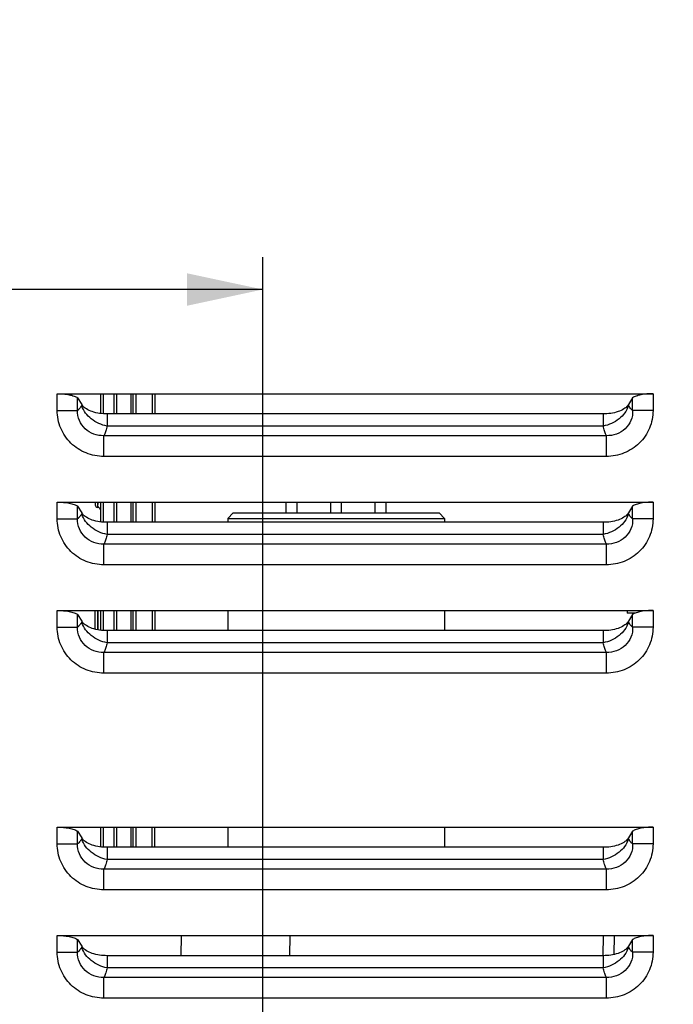
# Model space of a CAD drawing. Units: millimetres. Extents: x 0 to 594, y 0 to 420.
# Drawn here: x 202 to 232, y 312 to 357 of the extents above; entities that cross this region are included whole.
import ezdxf

# ---------------------------------------------------------------- set-up
doc = ezdxf.new("R2010")
doc.units = ezdxf.units.MM
doc.header["$LTSCALE"] = 32.67
doc.layers.get('0').update_dxf_attribs({"linetype": 'CONTINUOUS'})
for name, color, linetype in [('7_ALL_FEATURES', 7, 'CONTINUOUS'), ('AXES', 7, 'CONTINUOUS'), ('SOLIDES', 7, 'CONTINUOUS')]:
    doc.layers.add(name, color=color, linetype=linetype)
doc.styles.get("Standard").update_dxf_attribs({"font": 'txt', "width": 0.85})
doc.dimstyles.new('DIMSTYLE_1', dxfattribs={"dimtxt": 3.5, "dimasz": 3.5, "dimexe": 1.5, "dimexo": 1, "dimgap": 0.875, "dimtad": 1, "dimdec": 4, "dimlfac": 4, "dimtxsty": 'STANDARD', "dimblk": '_FILLED', "dimblk1": '_FILLED', "dimblk2": '_FILLED', "dimcen": 0.09, "dimclrt": 5, "dimadec": 0, "dimazin": 0, "dimtp": 0.8, "dimtm": 0.8, "dimtfac": 1, "dimtdec": 4, "dimtofl": 0, "dimtmove": 0, "dimatfit": 3, "dimldrblk": '_FILLED', "dimfxl": 1, "dimtolj": 1, "dimarcsym": 0})
doc.dimstyles.new('DIMSTYLE_2', dxfattribs={"dimtxt": 3.5, "dimasz": 3.5, "dimexe": 1.5, "dimexo": 1, "dimgap": 0.875, "dimtad": 1, "dimdec": 4, "dimlfac": 4, "dimtxsty": 'STANDARD', "dimblk": '_FILLED', "dimblk1": '_FILLED', "dimblk2": '_FILLED', "dimcen": 0.09, "dimclrt": 5, "dimadec": 0, "dimazin": 0, "dimtp": 0.0001, "dimtm": 0.0001, "dimtfac": 1, "dimtdec": 4, "dimtofl": 0, "dimtmove": 0, "dimatfit": 3, "dimldrblk": '_FILLED', "dimfxl": 1, "dimtolj": 1, "dimarcsym": 0})

# ---------------------------------------------------------------- blocks, each defined once
blk = doc.blocks.new('_FILLED')
at = {"color": 0, "linetype": 'BYBLOCK'}
blk.add_solid([(0, 0), (-1, 0.214), (-1, -0.214)], dxfattribs=at)
blk = doc.blocks.new('*D0')
at = {"color": 2, "linetype": 'CONTINUOUS'}
for p, q in [((103.02, 345.492), (103.02, 346.117)), ((212.762, 345.492), (212.762, 346.117)), ((103.02, 312.997), (103.02, 345.492)), ((212.762, 243.786), (212.762, 345.492)), ((103.02, 344.617), (157.891, 344.617)), ((212.762, 344.617), (157.891, 344.617))]:
    blk.add_line(p, q, dxfattribs=at)
at = {"color": 2, "linetype": 'CONTINUOUS', "xscale": 3.5, "yscale": 3.5, "zscale": 3.5, "rotation": 180}
blk.add_blockref('_FILLED', (103.02, 344.617), dxfattribs=at)
at = {"color": 2, "linetype": 'CONTINUOUS', "xscale": 3.5, "yscale": 3.5, "zscale": 3.5}
blk.add_blockref('_FILLED', (212.762, 344.617), dxfattribs=at)
at = {"color": 5, "linetype": 'CONTINUOUS', "insert": (157.891, 348.992), "char_height": 3.5, "width": 8.925, "attachment_point": 2, "line_spacing_factor": 0.9}
blk.add_mtext('Xg', dxfattribs=at)
blk = doc.blocks.new('*D16')
at = {"color": 2, "linetype": 'CONTINUOUS'}
for p, q in [((103.02, 312.997), (103.02, 387.693)), ((326.02, 268.863), (326.02, 387.693)), ((103.02, 386.193), (214.52, 386.193)), ((326.02, 386.193), (214.52, 386.193))]:
    blk.add_line(p, q, dxfattribs=at)
at = {"color": 2, "linetype": 'CONTINUOUS', "xscale": 3.5, "yscale": 3.5, "zscale": 3.5, "rotation": 180}
blk.add_blockref('_FILLED', (103.02, 386.193), dxfattribs=at)
at = {"color": 2, "linetype": 'CONTINUOUS', "xscale": 3.5, "yscale": 3.5, "zscale": 3.5}
blk.add_blockref('_FILLED', (326.02, 386.193), dxfattribs=at)
at = {"color": 5, "linetype": 'CONTINUOUS', "insert": (214.52, 390.568), "char_height": 3.5, "width": 13.3875, "attachment_point": 2, "line_spacing_factor": 0.9}
blk.add_mtext('892', dxfattribs=at)
blk = doc.blocks.new('*D20')
at = {"color": 2, "linetype": 'CONTINUOUS'}
for p, q in [((103.02, 312.997), (103.02, 379.58)), ((312.77, 361.806), (312.77, 379.58)), ((103.02, 378.08), (207.895, 378.08)), ((312.77, 378.08), (207.895, 378.08))]:
    blk.add_line(p, q, dxfattribs=at)
at = {"color": 2, "linetype": 'CONTINUOUS', "xscale": 3.5, "yscale": 3.5, "zscale": 3.5, "rotation": 180}
blk.add_blockref('_FILLED', (103.02, 378.08), dxfattribs=at)
at = {"color": 2, "linetype": 'CONTINUOUS', "xscale": 3.5, "yscale": 3.5, "zscale": 3.5}
blk.add_blockref('_FILLED', (312.77, 378.08), dxfattribs=at)
at = {"color": 5, "linetype": 'CONTINUOUS', "insert": (207.895, 382.455), "char_height": 3.5, "width": 13.3875, "attachment_point": 2, "line_spacing_factor": 0.9}
blk.add_mtext('839', dxfattribs=at)

msp = doc.modelspace()

# ---------------------------------------------------------------- linework, layer by layer
at = {"layer": '7_ALL_FEATURES', "color": 7, "linetype": 'CONTINUOUS'}
for p, q in [((211.144695, 334.056466), (211.144695, 333.873207)), ((221.144695, 334.056466), (221.144695, 333.873207)), ((211.144695, 329.806466), (211.144695, 328.873207)), ((221.144695, 329.806466), (221.144695, 328.873207)), ((211.144695, 319.806466), (211.144695, 318.873207)), ((221.144695, 319.806466), (221.144695, 318.873207))]:
    msp.add_line(p, q, dxfattribs=at)
at = {"layer": 'AXES', "color": 9, "linetype": 'CONTINUOUS'}
for p, q in [((203.269487, 339.03637), (204.20918, 339.03637)), ((230.769902, 339.036371), (229.83021, 339.036371)), ((228.466496, 338.313257), (205.572894, 338.313245)), ((228.617817, 337.869671), (205.42157, 337.869671)), ((205.421571, 336.91445), (205.421572, 337.869671)), ((228.617817, 336.91445), (228.617815, 337.869671)), ((228.617817, 336.914451), (205.421571, 336.914451)), ((203.269487, 334.03637), (204.20918, 334.03637)), ((230.769902, 334.036371), (229.83021, 334.036371)), ((228.466496, 333.313257), (205.572894, 333.313245)), ((228.617817, 332.869671), (205.42157, 332.869671)), ((205.421571, 331.91445), (205.421572, 332.869671)), ((228.617817, 331.91445), (228.617815, 332.869671)), ((228.617817, 331.914451), (205.421571, 331.914451)), ((203.269487, 329.03637), (204.20918, 329.03637)), ((230.769902, 329.036371), (229.83021, 329.036371)), ((228.466496, 328.313257), (205.572894, 328.313245)), ((228.617817, 327.869671), (205.42157, 327.869671)), ((205.421571, 326.91445), (205.421572, 327.869671)), ((228.617817, 326.91445), (228.617815, 327.869671)), ((228.617817, 326.914451), (205.421571, 326.914451)), ((203.269487, 319.03637), (204.20918, 319.03637)), ((230.769902, 319.036371), (229.83021, 319.036371)), ((228.466496, 318.313257), (205.572894, 318.313245)), ((228.617817, 317.869671), (205.42157, 317.869671)), ((205.421571, 316.91445), (205.421572, 317.869671)), ((228.617817, 316.91445), (228.617815, 317.869671)), ((228.617817, 316.914451), (205.421571, 316.914451)), ((203.269487, 314.03637), (204.20918, 314.03637)), ((230.769902, 314.036371), (229.83021, 314.036371)), ((228.466496, 313.313257), (205.572894, 313.313245)), ((228.617817, 312.869671), (205.42157, 312.869671)), ((205.421571, 311.91445), (205.421572, 312.869671)), ((228.617817, 311.91445), (228.617815, 312.869671)), ((228.617817, 311.914451), (205.421571, 311.914451))]:
    msp.add_line(p, q, dxfattribs=at)
at = {"layer": 'AXES', "color": 7, "linetype": 'CONTINUOUS'}
for p, q in [((213.837884, 334.306466), (213.837884, 334.806466)), ((214.337884, 334.306466), (214.337884, 334.806466)), ((215.894695, 334.306466), (215.894695, 334.806466)), ((216.394695, 334.306466), (216.394695, 334.806466)), ((217.951505, 334.306466), (217.951505, 334.806466)), ((218.451505, 334.306466), (218.451505, 334.806466))]:
    msp.add_line(p, q, dxfattribs=at)
at = {"layer": 'AXES', "color": 9, "linetype": 'CONTINUOUS'}
for centre, radius, start, end in [((205.298328, 339.519235), 0.929909, 194.5591485, 194.8055491), ((205.316191, 339.524074), 0.948416, 194.8123918, 197.1355828), ((228.72324, 339.524077), 0.948376, 342.8635765, 345.1868126), ((228.741105, 339.519238), 0.929868, 345.1936564, 345.4400627), ((205.298328, 334.519235), 0.929909, 194.5591485, 194.8055491), ((205.316191, 334.524074), 0.948416, 194.8123918, 197.1355828), ((228.72324, 334.524077), 0.948376, 342.8635765, 345.1868126), ((228.741105, 334.519238), 0.929868, 345.1936564, 345.4400627), ((205.298328, 329.519235), 0.92991, 194.5591485, 194.8055491), ((205.316191, 329.524074), 0.948416, 194.8123918, 197.1355828), ((228.72324, 329.524077), 0.948376, 342.8635765, 345.1868126), ((228.741105, 329.519238), 0.929868, 345.1936564, 345.4400627), ((205.298328, 319.519235), 0.929909, 194.5591485, 194.8055491), ((205.316191, 319.524074), 0.948416, 194.8123918, 197.1355828), ((228.72324, 319.524077), 0.948376, 342.8635765, 345.1868126), ((228.741105, 319.519238), 0.929868, 345.1936564, 345.4400627), ((205.298328, 314.519235), 0.929909, 194.5591485, 194.8055491), ((205.316191, 314.524074), 0.948416, 194.8123918, 197.1355828), ((228.72324, 314.524077), 0.948376, 342.8635765, 345.1868126), ((228.741105, 314.519238), 0.929868, 345.1936564, 345.4400627)]:
    msp.add_arc(centre, radius, start, end, dxfattribs=at)
for points, knots in [([(205.421571, 336.914451), (205.143173, 336.914453), (204.580424, 337.020688), (203.862527, 337.486944), (203.379456, 338.194856), (203.269488, 338.758111), (203.269487, 339.03637)], [0, 0, 0, 0, 0.250092409, 0.500094561, 0.750032873, 1, 1, 1, 1]), ([(205.421573, 337.869677), (205.265298, 337.865415), (204.947567, 337.915395), (204.536385, 338.166095), (204.257624, 338.560333), (204.201089, 338.880496), (204.20918, 339.03637)], [0, 0, 0, 0, 0.249972611, 0.500135253, 0.750426165, 1, 1, 1, 1]), ([(204.272942, 339.088201), (204.267856, 339.082928), (204.248287, 339.063713), (204.226432, 339.046699), (204.20918, 339.03637)], [0, 0, 0, 0, 0.267027118, 1, 1, 1, 1]), ([(204.398279, 339.285475), (204.389161, 339.265232), (204.355002, 339.195126), (204.311747, 339.128433), (204.272942, 339.088201)], [0, 0, 0, 0, 0.284277176, 1, 1, 1, 1]), ([(205.572896, 338.313247), (205.439595, 338.336966), (205.177803, 338.419788), (204.734934, 338.687186), (204.482173, 339.010051), (204.409875, 339.244638)], [0, 0, 0, 0, 0.26228923, 0.524460388, 1, 1, 1, 1]), ([(229.629514, 339.24464), (229.557214, 339.010058), (229.30445, 338.687198), (228.861579, 338.419819), (228.599796, 338.336976), (228.466496, 338.313257)], [0, 0, 0, 0, 0.475537654, 0.737710027, 1, 1, 1, 1]), ([(229.83021, 339.036371), (229.838307, 338.880513), (229.781773, 338.560365), (229.503043, 338.166123), (229.091849, 337.915401), (228.774102, 337.865419), (228.617813, 337.86968)], [0, 0, 0, 0, 0.249548275, 0.499841575, 0.750005363, 1, 1, 1, 1]), ([(230.769902, 339.036371), (230.769902, 338.758112), (230.659933, 338.194856), (230.176863, 337.486943), (229.458963, 337.020689), (228.896214, 336.914455), (228.617817, 336.914451)], [0, 0, 0, 0, 0.249967228, 0.499905476, 0.749907633, 1, 1, 1, 1]), ([(229.766448, 339.088201), (229.754667, 339.100414), (229.703977, 339.160084), (229.666228, 339.229708), (229.641111, 339.285476)], [0, 0, 0, 0, 0.217181063, 1, 1, 1, 1]), ([(229.83021, 339.036371), (229.824694, 339.039674), (229.801711, 339.054698), (229.781032, 339.073082), (229.766448, 339.088201)], [0, 0, 0, 0, 0.234340878, 1, 1, 1, 1]), ([(205.572894, 338.313245), (205.555852, 338.237529), (205.521411, 338.103612), (205.473852, 337.97327), (205.447558, 337.918688)], [0, 0, 0, 0, 0.561596424, 1, 1, 1, 1]), ([(228.591832, 337.918688), (228.565534, 337.973269), (228.517974, 338.103616), (228.483546, 338.237539), (228.466496, 338.313257)], [0, 0, 0, 0, 0.438395884, 1, 1, 1, 1]), ([(205.447558, 337.918688), (205.44545, 337.914314), (205.437274, 337.897723), (205.428482, 337.88143), (205.42157, 337.869671)], [0, 0, 0, 0, 0.262528221, 1, 1, 1, 1]), ([(228.617817, 337.869671), (228.61559, 337.87346), (228.606409, 337.889517), (228.597953, 337.905984), (228.591832, 337.918688)], [0, 0, 0, 0, 0.237574044, 1, 1, 1, 1]), ([(205.421571, 331.914451), (205.143173, 331.914453), (204.580424, 332.020688), (203.862527, 332.486944), (203.379456, 333.194856), (203.269488, 333.758111), (203.269487, 334.03637)], [0, 0, 0, 0, 0.250092409, 0.500094561, 0.750032873, 1, 1, 1, 1]), ([(205.421573, 332.869677), (205.265298, 332.865415), (204.947567, 332.915395), (204.536385, 333.166095), (204.257624, 333.560333), (204.201089, 333.880496), (204.20918, 334.03637)], [0, 0, 0, 0, 0.249972611, 0.500135253, 0.750426165, 1, 1, 1, 1]), ([(204.272942, 334.088201), (204.267856, 334.082928), (204.248287, 334.063713), (204.226432, 334.046699), (204.20918, 334.03637)], [0, 0, 0, 0, 0.267027118, 1, 1, 1, 1]), ([(204.398279, 334.285475), (204.389161, 334.265232), (204.355002, 334.195126), (204.311747, 334.128433), (204.272942, 334.088201)], [0, 0, 0, 0, 0.284277176, 1, 1, 1, 1]), ([(205.572896, 333.313247), (205.439595, 333.336966), (205.177803, 333.419788), (204.734934, 333.687186), (204.482173, 334.010051), (204.409875, 334.244638)], [0, 0, 0, 0, 0.26228923, 0.524460388, 1, 1, 1, 1]), ([(229.629514, 334.24464), (229.557214, 334.010058), (229.30445, 333.687198), (228.861579, 333.419819), (228.599796, 333.336976), (228.466496, 333.313257)], [0, 0, 0, 0, 0.475537654, 0.737710027, 1, 1, 1, 1]), ([(229.83021, 334.036371), (229.838307, 333.880513), (229.781773, 333.560365), (229.503043, 333.166123), (229.091849, 332.915401), (228.774102, 332.865419), (228.617813, 332.86968)], [0, 0, 0, 0, 0.249548275, 0.499841575, 0.750005363, 1, 1, 1, 1]), ([(230.769902, 334.036371), (230.769902, 333.758112), (230.659933, 333.194856), (230.176863, 332.486943), (229.458963, 332.020689), (228.896214, 331.914455), (228.617817, 331.914451)], [0, 0, 0, 0, 0.249967228, 0.499905476, 0.749907633, 1, 1, 1, 1]), ([(229.766448, 334.088201), (229.754667, 334.100414), (229.703977, 334.160084), (229.666228, 334.229708), (229.641111, 334.285476)], [0, 0, 0, 0, 0.217181063, 1, 1, 1, 1]), ([(229.83021, 334.036371), (229.824694, 334.039674), (229.801711, 334.054698), (229.781032, 334.073082), (229.766448, 334.088201)], [0, 0, 0, 0, 0.234340878, 1, 1, 1, 1]), ([(205.572894, 333.313245), (205.555852, 333.237529), (205.521411, 333.103612), (205.473852, 332.97327), (205.447558, 332.918688)], [0, 0, 0, 0, 0.561596424, 1, 1, 1, 1]), ([(228.591832, 332.918688), (228.565534, 332.973269), (228.517974, 333.103616), (228.483546, 333.237539), (228.466496, 333.313257)], [0, 0, 0, 0, 0.438395884, 1, 1, 1, 1]), ([(205.447558, 332.918688), (205.44545, 332.914314), (205.437274, 332.897723), (205.428482, 332.88143), (205.42157, 332.869671)], [0, 0, 0, 0, 0.262528221, 1, 1, 1, 1]), ([(228.617817, 332.869671), (228.61559, 332.87346), (228.606409, 332.889517), (228.597953, 332.905984), (228.591832, 332.918688)], [0, 0, 0, 0, 0.237574044, 1, 1, 1, 1]), ([(205.421571, 326.914451), (205.143173, 326.914453), (204.580424, 327.020688), (203.862527, 327.486944), (203.379456, 328.194856), (203.269488, 328.758111), (203.269487, 329.03637)], [0, 0, 0, 0, 0.250092409, 0.500094561, 0.750032873, 1, 1, 1, 1]), ([(205.421573, 327.869677), (205.265298, 327.865415), (204.947567, 327.915395), (204.536385, 328.166095), (204.257624, 328.560333), (204.201089, 328.880496), (204.20918, 329.03637)], [0, 0, 0, 0, 0.249972611, 0.500135253, 0.750426165, 1, 1, 1, 1]), ([(204.272942, 329.088201), (204.267856, 329.082928), (204.248287, 329.063713), (204.226432, 329.046699), (204.20918, 329.03637)], [0, 0, 0, 0, 0.267027118, 1, 1, 1, 1]), ([(204.398279, 329.285475), (204.389161, 329.265232), (204.355002, 329.195126), (204.311747, 329.128433), (204.272942, 329.088201)], [0, 0, 0, 0, 0.284277176, 1, 1, 1, 1]), ([(205.572896, 328.313247), (205.439595, 328.336966), (205.177803, 328.419788), (204.734934, 328.687186), (204.482173, 329.010051), (204.409875, 329.244638)], [0, 0, 0, 0, 0.26228923, 0.524460388, 1, 1, 1, 1]), ([(229.629514, 329.24464), (229.557214, 329.010058), (229.30445, 328.687198), (228.861579, 328.419819), (228.599796, 328.336976), (228.466496, 328.313257)], [0, 0, 0, 0, 0.475537654, 0.737710027, 1, 1, 1, 1]), ([(229.83021, 329.036371), (229.838307, 328.880513), (229.781773, 328.560365), (229.503043, 328.166123), (229.091849, 327.915401), (228.774102, 327.865419), (228.617813, 327.86968)], [0, 0, 0, 0, 0.249548275, 0.499841575, 0.750005363, 1, 1, 1, 1]), ([(230.769902, 329.036371), (230.769902, 328.758112), (230.659933, 328.194856), (230.176863, 327.486943), (229.458963, 327.020689), (228.896214, 326.914455), (228.617817, 326.914451)], [0, 0, 0, 0, 0.249967228, 0.499905476, 0.749907633, 1, 1, 1, 1]), ([(229.766448, 329.088201), (229.754667, 329.100414), (229.703977, 329.160084), (229.666228, 329.229708), (229.641111, 329.285476)], [0, 0, 0, 0, 0.217181063, 1, 1, 1, 1]), ([(229.83021, 329.036371), (229.824694, 329.039674), (229.801711, 329.054698), (229.781032, 329.073082), (229.766448, 329.088201)], [0, 0, 0, 0, 0.234340878, 1, 1, 1, 1]), ([(205.572894, 328.313245), (205.555852, 328.237529), (205.521411, 328.103612), (205.473852, 327.97327), (205.447558, 327.918688)], [0, 0, 0, 0, 0.561596424, 1, 1, 1, 1]), ([(228.591832, 327.918688), (228.565534, 327.973269), (228.517974, 328.103616), (228.483546, 328.237539), (228.466496, 328.313257)], [0, 0, 0, 0, 0.438395884, 1, 1, 1, 1]), ([(205.447558, 327.918688), (205.44545, 327.914314), (205.437274, 327.897723), (205.428482, 327.88143), (205.42157, 327.869671)], [0, 0, 0, 0, 0.262528221, 1, 1, 1, 1]), ([(228.617817, 327.869671), (228.61559, 327.87346), (228.606409, 327.889517), (228.597953, 327.905984), (228.591832, 327.918688)], [0, 0, 0, 0, 0.237574044, 1, 1, 1, 1]), ([(205.421571, 316.914451), (205.143173, 316.914453), (204.580424, 317.020688), (203.862527, 317.486944), (203.379456, 318.194856), (203.269488, 318.758111), (203.269487, 319.03637)], [0, 0, 0, 0, 0.250092409, 0.500094561, 0.750032873, 1, 1, 1, 1]), ([(205.421573, 317.869677), (205.265298, 317.865415), (204.947567, 317.915395), (204.536385, 318.166095), (204.257624, 318.560333), (204.201089, 318.880496), (204.20918, 319.03637)], [0, 0, 0, 0, 0.249972611, 0.500135253, 0.750426165, 1, 1, 1, 1]), ([(204.272942, 319.088201), (204.267856, 319.082928), (204.248287, 319.063713), (204.226432, 319.046699), (204.20918, 319.03637)], [0, 0, 0, 0, 0.267027118, 1, 1, 1, 1]), ([(204.398279, 319.285475), (204.389161, 319.265232), (204.355002, 319.195126), (204.311747, 319.128433), (204.272942, 319.088201)], [0, 0, 0, 0, 0.284277176, 1, 1, 1, 1]), ([(205.572896, 318.313247), (205.439595, 318.336966), (205.177803, 318.419788), (204.734934, 318.687186), (204.482173, 319.010051), (204.409875, 319.244638)], [0, 0, 0, 0, 0.26228923, 0.524460388, 1, 1, 1, 1]), ([(229.629514, 319.24464), (229.557214, 319.010058), (229.30445, 318.687198), (228.861579, 318.419819), (228.599796, 318.336976), (228.466496, 318.313257)], [0, 0, 0, 0, 0.475537654, 0.737710027, 1, 1, 1, 1]), ([(229.83021, 319.036371), (229.838307, 318.880513), (229.781773, 318.560365), (229.503043, 318.166123), (229.091849, 317.915401), (228.774102, 317.865419), (228.617813, 317.86968)], [0, 0, 0, 0, 0.249548275, 0.499841575, 0.750005363, 1, 1, 1, 1]), ([(230.769902, 319.036371), (230.769902, 318.758112), (230.659933, 318.194856), (230.176863, 317.486943), (229.458963, 317.020689), (228.896214, 316.914455), (228.617817, 316.914451)], [0, 0, 0, 0, 0.249967228, 0.499905476, 0.749907633, 1, 1, 1, 1]), ([(229.766448, 319.088201), (229.754667, 319.100414), (229.703977, 319.160084), (229.666228, 319.229708), (229.641111, 319.285476)], [0, 0, 0, 0, 0.217181063, 1, 1, 1, 1]), ([(229.83021, 319.036371), (229.824694, 319.039674), (229.801711, 319.054698), (229.781032, 319.073082), (229.766448, 319.088201)], [0, 0, 0, 0, 0.234340878, 1, 1, 1, 1]), ([(205.572894, 318.313245), (205.555852, 318.237529), (205.521411, 318.103612), (205.473852, 317.97327), (205.447558, 317.918688)], [0, 0, 0, 0, 0.561596424, 1, 1, 1, 1]), ([(228.591832, 317.918688), (228.565534, 317.973269), (228.517974, 318.103616), (228.483546, 318.237539), (228.466496, 318.313257)], [0, 0, 0, 0, 0.438395884, 1, 1, 1, 1]), ([(205.447558, 317.918688), (205.44545, 317.914314), (205.437274, 317.897723), (205.428482, 317.88143), (205.42157, 317.869671)], [0, 0, 0, 0, 0.262528221, 1, 1, 1, 1]), ([(228.617817, 317.869671), (228.61559, 317.87346), (228.606409, 317.889517), (228.597953, 317.905984), (228.591832, 317.918688)], [0, 0, 0, 0, 0.237574044, 1, 1, 1, 1]), ([(205.421571, 311.914451), (205.143173, 311.914453), (204.580424, 312.020688), (203.862527, 312.486944), (203.379456, 313.194856), (203.269488, 313.758111), (203.269487, 314.03637)], [0, 0, 0, 0, 0.250092409, 0.500094561, 0.750032873, 1, 1, 1, 1]), ([(205.421573, 312.869677), (205.265298, 312.865415), (204.947567, 312.915395), (204.536385, 313.166095), (204.257624, 313.560333), (204.201089, 313.880496), (204.20918, 314.03637)], [0, 0, 0, 0, 0.249972611, 0.500135253, 0.750426165, 1, 1, 1, 1]), ([(204.272942, 314.088201), (204.267856, 314.082928), (204.248287, 314.063713), (204.226432, 314.046699), (204.20918, 314.03637)], [0, 0, 0, 0, 0.267027118, 1, 1, 1, 1]), ([(204.398279, 314.285475), (204.389161, 314.265232), (204.355002, 314.195126), (204.311747, 314.128433), (204.272942, 314.088201)], [0, 0, 0, 0, 0.284277176, 1, 1, 1, 1]), ([(205.572896, 313.313247), (205.439595, 313.336966), (205.177803, 313.419788), (204.734934, 313.687186), (204.482173, 314.010051), (204.409875, 314.244638)], [0, 0, 0, 0, 0.26228923, 0.524460388, 1, 1, 1, 1]), ([(229.629514, 314.24464), (229.557214, 314.010058), (229.30445, 313.687198), (228.861579, 313.419819), (228.599796, 313.336976), (228.466496, 313.313257)], [0, 0, 0, 0, 0.475537654, 0.737710027, 1, 1, 1, 1]), ([(229.83021, 314.036371), (229.838307, 313.880513), (229.781773, 313.560365), (229.503043, 313.166123), (229.091849, 312.915401), (228.774102, 312.865419), (228.617813, 312.86968)], [0, 0, 0, 0, 0.249548275, 0.499841575, 0.750005363, 1, 1, 1, 1]), ([(230.769902, 314.036371), (230.769902, 313.758112), (230.659933, 313.194856), (230.176863, 312.486943), (229.458963, 312.020689), (228.896214, 311.914455), (228.617817, 311.914451)], [0, 0, 0, 0, 0.249967228, 0.499905476, 0.749907633, 1, 1, 1, 1]), ([(229.766448, 314.088201), (229.754667, 314.100414), (229.703977, 314.160084), (229.666228, 314.229708), (229.641111, 314.285476)], [0, 0, 0, 0, 0.217181063, 1, 1, 1, 1]), ([(229.83021, 314.036371), (229.824694, 314.039674), (229.801711, 314.054698), (229.781032, 314.073082), (229.766448, 314.088201)], [0, 0, 0, 0, 0.234340878, 1, 1, 1, 1]), ([(205.572894, 313.313245), (205.555852, 313.237529), (205.521411, 313.103612), (205.473852, 312.97327), (205.447558, 312.918688)], [0, 0, 0, 0, 0.561596424, 1, 1, 1, 1]), ([(228.591832, 312.918688), (228.565534, 312.973269), (228.517974, 313.103616), (228.483546, 313.237539), (228.466496, 313.313257)], [0, 0, 0, 0, 0.438395884, 1, 1, 1, 1]), ([(205.447558, 312.918688), (205.44545, 312.914314), (205.437274, 312.897723), (205.428482, 312.88143), (205.42157, 312.869671)], [0, 0, 0, 0, 0.262528221, 1, 1, 1, 1]), ([(228.617817, 312.869671), (228.61559, 312.87346), (228.606409, 312.889517), (228.597953, 312.905984), (228.591832, 312.918688)], [0, 0, 0, 0, 0.237574044, 1, 1, 1, 1])]:
    msp.add_open_spline(points, degree=3, knots=knots, dxfattribs=at)
at = {"layer": 'SOLIDES', "color": 9, "linetype": 'CONTINUOUS'}
for p, q in [((203.269487, 339.03637), (203.269487, 339.806466)), ((204.20918, 339.03637), (204.20918, 339.616524)), ((205.392513, 339.806466), (205.392513, 338.879974)), ((205.896876, 338.873207), (205.896876, 339.806466)), ((206.677047, 338.873207), (206.677047, 339.806466)), ((206.892513, 339.806466), (206.892513, 338.873207)), ((207.646876, 339.806466), (207.646876, 338.873207)), ((229.83021, 339.036371), (229.83021, 339.616524)), ((230.769902, 339.806466), (230.769902, 339.036371)), ((204.398279, 339.316564), (204.398279, 339.285475)), ((204.413, 339.285475), (204.398279, 339.285475)), ((229.62639, 339.285476), (229.641111, 339.285476)), ((229.641111, 339.285476), (229.641111, 339.316564)), ((205.572895, 338.873207), (205.572896, 338.313248)), ((228.466495, 338.873207), (228.466496, 338.313257)), ((203.269487, 334.03637), (203.269487, 334.806466)), ((204.20918, 334.03637), (204.20918, 334.616524)), ((205.392513, 334.806466), (205.392513, 333.879974)), ((205.896876, 333.873207), (205.896876, 334.806466)), ((206.677047, 333.873207), (206.677047, 334.806466)), ((206.892513, 334.806466), (206.892513, 333.873207)), ((207.646876, 334.806466), (207.646876, 333.873207)), ((229.83021, 334.036371), (229.83021, 334.616524)), ((230.769902, 334.806466), (230.769902, 334.036371)), ((204.398279, 334.316564), (204.398279, 334.285475)), ((204.413, 334.285475), (204.398279, 334.285475)), ((229.62639, 334.285476), (229.641111, 334.285476)), ((229.641111, 334.285476), (229.641111, 334.316564)), ((205.572895, 333.873207), (205.572896, 333.313248)), ((228.466495, 333.873207), (228.466496, 333.313257)), ((203.269487, 329.03637), (203.269487, 329.806466)), ((204.20918, 329.03637), (204.20918, 329.616524)), ((205.142513, 328.912272), (205.142513, 329.806466)), ((205.146876, 329.806466), (205.146876, 328.911476)), ((205.392513, 329.806466), (205.392513, 328.879974)), ((205.896876, 328.873207), (205.896876, 329.806466)), ((206.677047, 328.873207), (206.677047, 329.806466)), ((206.892513, 329.806466), (206.892513, 328.873207)), ((207.646876, 329.806466), (207.646876, 328.873207)), ((229.83021, 329.036371), (229.83021, 329.616524)), ((230.769902, 329.806466), (230.769902, 329.036371)), ((204.398279, 329.316564), (204.398279, 329.285475)), ((204.413, 329.285475), (204.398279, 329.285475)), ((229.62639, 329.285476), (229.641111, 329.285476)), ((229.641111, 329.285476), (229.641111, 329.316564)), ((205.572895, 328.873207), (205.572896, 328.313248)), ((228.466495, 328.873207), (228.466496, 328.313257)), ((203.269487, 319.03637), (203.269487, 319.806466)), ((204.20918, 319.03637), (204.20918, 319.616524)), ((205.392513, 319.806466), (205.392513, 318.879974)), ((205.896876, 318.873207), (205.896876, 319.806466)), ((206.677047, 318.873207), (206.677047, 319.806466)), ((206.892513, 319.806466), (206.892513, 318.873207)), ((207.646876, 318.873207), (207.646876, 319.806466)), ((229.83021, 319.036371), (229.83021, 319.616524)), ((230.769902, 319.806466), (230.769902, 319.036371)), ((204.398279, 319.316564), (204.398279, 319.285475)), ((204.413, 319.285475), (204.398279, 319.285475)), ((229.62639, 319.285476), (229.641111, 319.285476)), ((229.641111, 319.285476), (229.641111, 319.316564)), ((205.572895, 318.873207), (205.572896, 318.313248)), ((228.466495, 318.873207), (228.466496, 318.313257)), ((203.269487, 314.03637), (203.269487, 314.806466)), ((204.20918, 314.03637), (204.20918, 314.616524)), ((214.00224, 314.806466), (213.994095, 313.873207)), ((228.46857, 313.873171), (228.484861, 314.806466)), ((229.83021, 314.036371), (229.83021, 314.616524)), ((230.769902, 314.806466), (230.769902, 314.036371)), ((204.398279, 314.316564), (204.398279, 314.285475)), ((204.413, 314.285475), (204.398279, 314.285475)), ((229.62639, 314.285476), (229.641111, 314.285476)), ((229.641111, 314.285476), (229.641111, 314.316564)), ((205.572895, 313.873207), (205.572896, 313.313248)), ((228.466495, 313.873207), (228.466496, 313.313257))]:
    msp.add_line(p, q, dxfattribs=at)
at = {"layer": 'SOLIDES', "color": 7, "linetype": 'CONTINUOUS'}
for p, q in [((203.269487, 339.806466), (230.769902, 339.806466)), ((204.20918, 339.616524), (204.398279, 339.316564)), ((205.269695, 339.806466), (205.269695, 338.892242)), ((206.019695, 338.873207), (206.019695, 339.806466)), ((206.769695, 338.873207), (206.769695, 339.806466)), ((207.769695, 339.806466), (207.769695, 338.873207)), ((229.83021, 339.616524), (229.641111, 339.316564)), ((228.466495, 338.873207), (205.572895, 338.873207)), ((203.269487, 334.806466), (230.769902, 334.806466)), ((204.20918, 334.616524), (204.398279, 334.316564)), ((205.019695, 334.806466), (205.019695, 334.683667)), ((205.142513, 334.558686), (205.146876, 334.55861)), ((205.269695, 334.806466), (205.269695, 333.892242)), ((206.019695, 333.873207), (206.019695, 334.806466)), ((206.769695, 333.873207), (206.769695, 334.806466)), ((207.769695, 334.806466), (207.769695, 333.873207)), ((229.83021, 334.616524), (229.641111, 334.316564)), ((211.394695, 334.306466), (211.144695, 334.056466)), ((211.144695, 334.056466), (221.144695, 334.056466)), ((211.394695, 334.306466), (220.894695, 334.306466)), ((220.894695, 334.306466), (221.144695, 334.056466)), ((228.466495, 333.873207), (205.572895, 333.873207)), ((203.269487, 329.806466), (230.769902, 329.806466)), ((204.20918, 329.616524), (204.398279, 329.316564)), ((205.019695, 328.939175), (205.019695, 329.806466)), ((205.269695, 329.806466), (205.269695, 328.892242)), ((206.019695, 328.873207), (206.019695, 329.806466)), ((206.769695, 328.873207), (206.769695, 329.806466)), ((207.769695, 329.806466), (207.769695, 328.873207)), ((229.574444, 329.806466), (229.574444, 329.681466)), ((229.83021, 329.616524), (229.641111, 329.316564)), ((228.466495, 328.873207), (205.572895, 328.873207)), ((203.269487, 319.806466), (230.769902, 319.806466)), ((204.20918, 319.616524), (204.398279, 319.316564)), ((205.269695, 319.806466), (205.269695, 318.892242)), ((206.019695, 318.873207), (206.019695, 319.806466)), ((206.769695, 318.873207), (206.769695, 319.806466)), ((207.769695, 318.873207), (207.769695, 319.806466)), ((229.83021, 319.616524), (229.641111, 319.316564)), ((228.466495, 318.873207), (205.572895, 318.873207)), ((203.269487, 314.806466), (230.769902, 314.806466)), ((204.20918, 314.616524), (204.398279, 314.316564)), ((208.984785, 314.806466), (208.968495, 313.873207)), ((228.969436, 313.927152), (228.984785, 314.806466)), ((229.83021, 314.616524), (229.641111, 314.316564)), ((228.466495, 313.873207), (205.572895, 313.873207))]:
    msp.add_line(p, q, dxfattribs=at)
at = {"layer": 'SOLIDES', "color": 3, "linetype": 'CONTINUOUS'}
msp.add_line((229.946558, 329.681466), (229.574444, 329.681466), dxfattribs=at)
at = {"layer": 'SOLIDES', "color": 7, "linetype": 'CONTINUOUS'}
for centre, radius, start, end in [((205.214778, 339.684233), 0.895461, 204.2420102, 204.7307901), ((205.221463, 339.687342), 0.902834, 204.7325124, 206.4308823), ((204.8144, 339.565051), 0.489167, 214.8573268, 218.3103566), ((229.22499, 339.565051), 0.489166, 321.6897354, 325.1427742), ((228.817927, 339.687342), 0.902833, 333.569205, 335.2675082), ((228.824612, 339.684233), 0.895461, 335.2692294, 335.7579899), ((205.144695, 334.683667), 0.125, 180, 269), ((205.144695, 334.433629), 0.125, 9.5700797, 89), ((205.214778, 334.684233), 0.895461, 204.2420102, 204.7307901), ((205.221463, 334.687342), 0.902834, 204.7325124, 206.4308823), ((204.8144, 334.565051), 0.489167, 214.8573268, 218.3103566), ((229.22499, 334.565051), 0.489166, 321.6897354, 325.1427742), ((228.817927, 334.687342), 0.902833, 333.569205, 335.2675082), ((228.824612, 334.684233), 0.895461, 335.2692294, 335.7579899), ((205.214778, 329.684233), 0.895461, 204.2420102, 204.7307901), ((205.221463, 329.687342), 0.902834, 204.7325124, 206.4308823), ((204.8144, 329.565051), 0.489167, 214.8573268, 218.3103566), ((229.22499, 329.565051), 0.489166, 321.6897354, 325.1427742), ((228.817927, 329.687342), 0.902833, 333.569205, 335.2675082), ((228.824612, 329.684233), 0.895461, 335.2692294, 335.7579899), ((205.214778, 319.684233), 0.895461, 204.2420102, 204.7307901), ((205.221463, 319.687342), 0.902834, 204.7325124, 206.4308823), ((204.8144, 319.565051), 0.489167, 214.8573268, 218.3103566), ((229.22499, 319.565051), 0.489166, 321.6897354, 325.1427742), ((228.817927, 319.687342), 0.902833, 333.569205, 335.2675082), ((228.824612, 319.684233), 0.895461, 335.2692294, 335.7579899), ((205.214778, 314.684233), 0.895461, 204.2420102, 204.7307901), ((205.221463, 314.687342), 0.902834, 204.7325124, 206.4308823), ((204.8144, 314.565051), 0.489167, 214.8573268, 218.3103566), ((229.22499, 314.565051), 0.489166, 321.6897354, 325.1427742), ((228.817927, 314.687342), 0.902833, 333.569205, 335.2675082), ((228.824612, 314.684233), 0.895461, 335.2692294, 335.7579899)]:
    msp.add_arc(centre, radius, start, end, dxfattribs=at)
at = {"layer": 'SOLIDES', "color": 9, "linetype": 'CONTINUOUS'}
for centre, radius, start, end in [((218.359129, 334.703135), 13.215864, 179.5520747, 180.0078702), ((207.925468, 334.660017), 2.781995, 180.7954857, 181.0621121)]:
    msp.add_arc(centre, radius, start, end, dxfattribs=at)
at = {"layer": 'SOLIDES', "color": 7, "linetype": 'CONTINUOUS'}
for points, knots in [([(203.269487, 339.806466), (203.36398, 339.806466), (203.548435, 339.799048), (203.810419, 339.765503), (204.032301, 339.710791), (204.162236, 339.653756), (204.20918, 339.616524)], [0, 0, 0, 0, 0.292270223, 0.57047844, 0.814676449, 1, 1, 1, 1]), ([(230.769902, 339.806466), (230.67541, 339.806466), (230.490955, 339.799048), (230.228971, 339.765504), (230.007089, 339.710791), (229.877153, 339.653756), (229.83021, 339.616524)], [0, 0, 0, 0, 0.292270024, 0.570478321, 0.814676401, 1, 1, 1, 1]), ([(205.572895, 338.873207), (205.339904, 338.873207), (205.003001, 338.917461), (204.623652, 339.083651), (204.480549, 339.198488), (204.430568, 339.261806)], [0, 0, 0, 0, 0.565250829, 0.804294508, 1, 1, 1, 1]), ([(229.608822, 339.261807), (229.558841, 339.198489), (229.415738, 339.083652), (229.036389, 338.917462), (228.699486, 338.873208), (228.466495, 338.873208)], [0, 0, 0, 0, 0.195705394, 0.434749041, 1, 1, 1, 1]), ([(203.269487, 334.806466), (203.36398, 334.806466), (203.548435, 334.799048), (203.810419, 334.765503), (204.032301, 334.710791), (204.162236, 334.653756), (204.20918, 334.616524)], [0, 0, 0, 0, 0.292270223, 0.57047844, 0.814676449, 1, 1, 1, 1]), ([(230.769902, 334.806466), (230.67541, 334.806466), (230.490955, 334.799048), (230.228971, 334.765504), (230.007089, 334.710791), (229.877153, 334.653756), (229.83021, 334.616524)], [0, 0, 0, 0, 0.292270024, 0.570478321, 0.814676401, 1, 1, 1, 1]), ([(205.572895, 333.873207), (205.339904, 333.873207), (205.003001, 333.917461), (204.623652, 334.083651), (204.480549, 334.198488), (204.430568, 334.261806)], [0, 0, 0, 0, 0.565250829, 0.804294508, 1, 1, 1, 1]), ([(229.608822, 334.261807), (229.558841, 334.198489), (229.415738, 334.083652), (229.036389, 333.917462), (228.699486, 333.873208), (228.466495, 333.873208)], [0, 0, 0, 0, 0.195705394, 0.434749041, 1, 1, 1, 1]), ([(203.269487, 329.806466), (203.36398, 329.806466), (203.548435, 329.799048), (203.810419, 329.765503), (204.032301, 329.710791), (204.162236, 329.653756), (204.20918, 329.616524)], [0, 0, 0, 0, 0.292270223, 0.57047844, 0.814676449, 1, 1, 1, 1]), ([(230.769902, 329.806466), (230.67541, 329.806466), (230.490955, 329.799048), (230.228971, 329.765504), (230.007089, 329.710791), (229.877153, 329.653756), (229.83021, 329.616524)], [0, 0, 0, 0, 0.292270024, 0.570478321, 0.814676401, 1, 1, 1, 1]), ([(205.572895, 328.873207), (205.339904, 328.873207), (205.003001, 328.917461), (204.623652, 329.083651), (204.480549, 329.198488), (204.430568, 329.261806)], [0, 0, 0, 0, 0.565250829, 0.804294508, 1, 1, 1, 1]), ([(229.608822, 329.261807), (229.558841, 329.198489), (229.415738, 329.083652), (229.036389, 328.917462), (228.699486, 328.873208), (228.466495, 328.873208)], [0, 0, 0, 0, 0.195705394, 0.434749041, 1, 1, 1, 1]), ([(203.269487, 319.806466), (203.36398, 319.806466), (203.548435, 319.799048), (203.810419, 319.765503), (204.032301, 319.710791), (204.162236, 319.653756), (204.20918, 319.616524)], [0, 0, 0, 0, 0.292270223, 0.57047844, 0.814676449, 1, 1, 1, 1]), ([(230.769902, 319.806466), (230.67541, 319.806466), (230.490955, 319.799048), (230.228971, 319.765504), (230.007089, 319.710791), (229.877153, 319.653756), (229.83021, 319.616524)], [0, 0, 0, 0, 0.292270024, 0.570478321, 0.814676401, 1, 1, 1, 1]), ([(205.572895, 318.873207), (205.339904, 318.873207), (205.003001, 318.917461), (204.623652, 319.083651), (204.480549, 319.198488), (204.430568, 319.261806)], [0, 0, 0, 0, 0.565250829, 0.804294508, 1, 1, 1, 1]), ([(229.608822, 319.261807), (229.558841, 319.198489), (229.415738, 319.083652), (229.036389, 318.917462), (228.699486, 318.873208), (228.466495, 318.873208)], [0, 0, 0, 0, 0.195705394, 0.434749041, 1, 1, 1, 1]), ([(203.269487, 314.806466), (203.36398, 314.806466), (203.548435, 314.799048), (203.810419, 314.765503), (204.032301, 314.710791), (204.162236, 314.653756), (204.20918, 314.616524)], [0, 0, 0, 0, 0.292270223, 0.57047844, 0.814676449, 1, 1, 1, 1]), ([(230.769902, 314.806466), (230.67541, 314.806466), (230.490955, 314.799048), (230.228971, 314.765504), (230.007089, 314.710791), (229.877153, 314.653756), (229.83021, 314.616524)], [0, 0, 0, 0, 0.292270024, 0.570478321, 0.814676401, 1, 1, 1, 1]), ([(205.572895, 313.873207), (205.339904, 313.873207), (205.003001, 313.917461), (204.623652, 314.083651), (204.480549, 314.198488), (204.430568, 314.261806)], [0, 0, 0, 0, 0.565250829, 0.804294508, 1, 1, 1, 1]), ([(229.608822, 314.261807), (229.558841, 314.198489), (229.415738, 314.083652), (229.036389, 313.917462), (228.699486, 313.873208), (228.466495, 313.873208)], [0, 0, 0, 0, 0.195705394, 0.434749041, 1, 1, 1, 1])]:
    msp.add_open_spline(points, degree=3, knots=knots, dxfattribs=at)
at = {"layer": 'SOLIDES', "color": 9, "linetype": 'CONTINUOUS'}
for points, knots in [([(205.143264, 334.70132), (205.143264, 334.709365), (205.142547, 334.744391), (205.141426, 334.77941), (205.141479, 334.806395)], [0, 0, 0, 0, 0.229682175, 1, 1, 1, 1]), ([(205.141788, 334.580516), (205.141679, 334.583288), (205.141328, 334.596949), (205.143779, 334.61052), (205.143741, 334.621394)], [0, 0, 0, 0, 0.203300736, 1, 1, 1, 1]), ([(205.142513, 334.558686), (205.142051, 334.558696), (205.142767, 334.561599), (205.141905, 334.564679), (205.142349, 334.572097), (205.141912, 334.577345), (205.141788, 334.580516)], [0, 0, 0, 0, 0.06348204, 0.251755324, 0.564285709, 1, 1, 1, 1]), ([(205.143452, 334.621415), (205.143381, 334.62716), (205.142629, 334.653792), (205.14297, 334.680439), (205.142921, 334.701334)], [0, 0, 0, 0, 0.215666101, 1, 1, 1, 1]), ([(205.146876, 334.55861), (205.145773, 334.558629), (205.146287, 334.565157), (205.144558, 334.57245), (205.144568, 334.589249), (205.144085, 334.601252), (205.143951, 334.608449)], [0, 0, 0, 0, 0.066164287, 0.255842845, 0.568320471, 1, 1, 1, 1])]:
    msp.add_open_spline(points, degree=3, knots=knots, dxfattribs=at)

# ---------------------------------------------------------------- dimensions: what is measured, and where the dimension line sits
at = {"color": 2, "linetype": 'CONTINUOUS'}
dim = msp.add_linear_dim(base=(103.019695, 386.19307), p1=(326.019695, 267.863266), p2=(103.019695, 311.997449), angle=180, dimstyle='DIMSTYLE_2', dxfattribs=at)
dim.commit()
dim.dimension.update_dxf_attribs({"geometry": '*D16', "text_midpoint": (214.426722, 386.19307), "dimtype": 160})
dim = msp.add_linear_dim(base=(312.769695, 378.079771), p1=(103.019695, 311.997449), p2=(312.769695, 360.806466), dimstyle='DIMSTYLE_2', dxfattribs=at)
dim.commit()
dim.dimension.update_dxf_attribs({"geometry": '*D20', "text_midpoint": (207.801722, 378.079771), "dimtype": 160})
dim = msp.add_linear_dim(base=(103.019695, 344.616639), p1=(212.761545, 242.785947), p2=(103.019695, 311.997449), angle=180, text='Xg', dimstyle='DIMSTYLE_1', dxfattribs=at)
dim.commit()
dim.dimension.update_dxf_attribs({"geometry": '*D0', "text_midpoint": (157.890622, 344.616639), "dimtype": 160})

doc.saveas('drawing.dxf')
